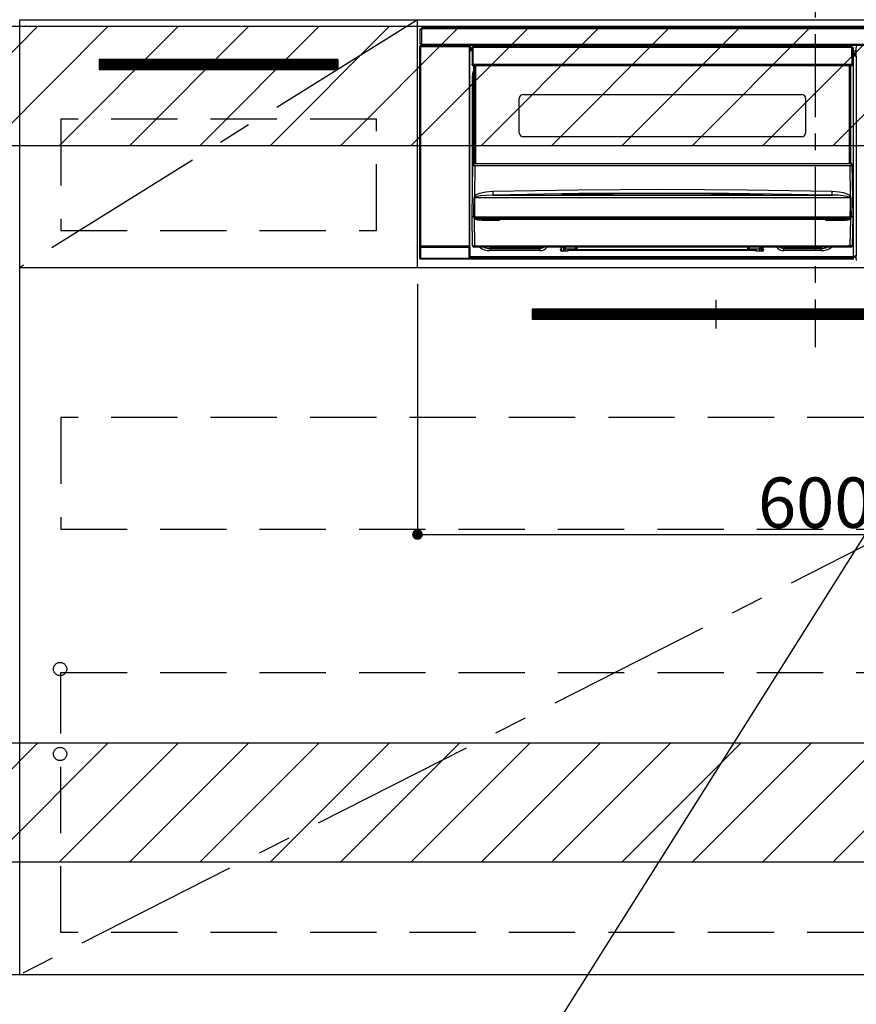
# Model space of a CAD drawing. Extents: x 0 to 26473, y -33085 to -24215.
# Drawn here: x 18451 to 19082, y -30915 to -30172 of the extents above; entities that cross this region are included whole.
import ezdxf

# ---------------------------------------------------------------- set-up
doc = ezdxf.new("R2010")
doc.units = 0
doc.header["$LTSCALE"] = 50
doc.header["$MEASUREMENT"] = 0
doc.linetypes.add('CENTER', pattern=[2, 1.25, -0.25, 0.25, -0.25])
doc.linetypes.add('HIDDEN', pattern=[0.375, 0.25, -0.125])
doc.layers.get('0').update_dxf_attribs({"linetype": 'CONTINUOUS'})
doc.layers.get('DEFPOINTS').update_dxf_attribs({"color": 146, "linetype": 'CONTINUOUS'})
for name, color, linetype in [('120-キャビネット（外）', 7, 'CONTINUOUS'), ('121-キャビネット（中）', 253, 'HIDDEN'), ('122-扉', 6, 'CONTINUOUS'), ('123-扉向き', 231, 'CENTER'), ('142-把手', 4, 'CONTINUOUS'), ('150-機器', 8, 'CONTINUOUS'), ('160-文字', 254, 'CONTINUOUS'), ('180-補助', 161, 'CONTINUOUS')]:
    doc.layers.add(name, color=color, linetype=linetype)
doc.styles.add('KH001', font='txt')
doc.dimstyles.new('KH1xx015', dxfattribs={"dimscale": 10, "dimtxt": 3.8, "dimasz": 0.8, "dimexe": 0.3, "dimexo": 1.2, "dimgap": 0.5, "dimtad": 3, "dimdec": 1, "dimdsep": 46, "dimlunit": 6, "dimtxsty": 'KH001', "dimblk": 'DOT', "dimcen": 1, "dimdle": 1, "dimclrd": 256, "dimclre": 256, "dimclrt": 256, "dimadec": 0, "dimazin": 0, "dimtfac": 1, "dimtdec": 1, "dimtix": 1, "dimtmove": 2, "dimatfit": 3, "dimldrblk": 'CLOSEDBLANK', "dimfxl": 1, "dimtolj": 1, "dimtzin": 0, "dimlwd": -1, "dimlwe": -1, "dimarcsym": 0})
doc.dimstyles.new('KH1xx030', dxfattribs={"dimscale": 30, "dimtxt": 2, "dimasz": 0.6, "dimexe": 0.3, "dimexo": 1.2, "dimgap": 0.5, "dimtad": 3, "dimdec": 1, "dimdsep": 46, "dimlunit": 6, "dimtxsty": 'KH001', "dimblk": 'DOT', "dimcen": 1, "dimdle": 1, "dimclrd": 256, "dimclre": 256, "dimclrt": 256, "dimadec": 0, "dimazin": 0, "dimtfac": 1, "dimtdec": 1, "dimtix": 1, "dimtmove": 2, "dimatfit": 3, "dimldrblk": 'CLOSEDBLANK', "dimfxl": 1, "dimtolj": 1, "dimtzin": 0, "dimlwd": -1, "dimlwe": -1, "dimarcsym": 0})

# ---------------------------------------------------------------- blocks, each defined once
blk = doc.blocks.new('_Dot')
at = {"color": 0, "linetype": 'ByBlock', "lineweight": -2}
blk.add_line((-0.5, 0), (-1, 0), dxfattribs=at)
at = {"color": 0, "linetype": 'ByBlock', "const_width": 0.5}
blk.add_lwpolyline([(-0.25, 0, 1), (0.25, 0, 1)], format="xyb", close=True, dxfattribs=at)
blk = doc.blocks.new('*D292')
at = {"layer": 'DEFPOINTS', "transparency": 16777216}
for p, q in [((18751.45, -30371.42), (18751.45, -30563.5)), ((19351.45, -30371.42), (19351.45, -30563.5)), ((18759.45, -30560.5), (19343.45, -30560.5))]:
    blk.add_line(p, q, dxfattribs=at)
at = {"layer": 'DEFPOINTS', "color": 0, "transparency": 16777216}
for p in [(18751.45, -30359.42), (19351.45, -30359.42), (19351.45, -30560.5)]:
    blk.add_point(p, dxfattribs=at)
at = {"layer": 'DEFPOINTS', "transparency": 16777216, "xscale": 8, "yscale": 8, "zscale": 8, "rotation": 180}
blk.add_blockref('_Dot', (18751.45, -30560.5), dxfattribs=at)
at = {"layer": 'DEFPOINTS', "transparency": 16777216, "xscale": 8, "yscale": 8, "zscale": 8}
blk.add_blockref('_Dot', (19351.45, -30560.5), dxfattribs=at)
at = {"layer": 'DEFPOINTS', "transparency": 16777216, "insert": (19051.45, -30536.5), "char_height": 38, "attachment_point": 5, "style": 'KH001'}
blk.add_mtext('\\A1;600', dxfattribs=at)
blk = doc.blocks.new('_ClosedBlank')
at = {"color": 0, "linetype": 'ByBlock', "lineweight": -2}
for p, q in [((-1, 0.167), (0, 0)), ((-1, 0.167), (-1, -0.167)), ((0, 0), (-1, -0.167))]:
    blk.add_line(p, q, dxfattribs=at)
blk = doc.blocks.new('HT-F6S_S')
at = {"layer": '150-機器', "color": 161, "linetype": 'CENTER'}
blk.add_line((0, 49.1), (0, -286.92), dxfattribs=at)
at = {"layer": '150-機器', "color": 13, "linetype": 'Continuous'}
for p, q in [((-298, -58.28), (-298, -46.98)), ((-298, -46.98), (-296.9, -46.98)), ((-296.9, -46.98), (-296.9, -58.28)), ((-296.9, -46.98), (-296.8, -46.98)), ((-296.8, -45.78), (296.8, -45.78)), ((-296.8, -46.88), (-296.8, -45.78)), ((296.8, -46.88), (-296.8, -46.88)), ((-296.8, -46.98), (-296.8, -46.88)), ((-296.9, -58.28), (-298, -58.28)), ((-297.37, -58.28), (-297.37, -59.48)), ((-297.31, -59.54), (-297.31, -58.28)), ((-297.14, -58.28), (-297.14, -59.56)), ((-296.8, -58.28), (-296.9, -58.28)), ((-296.8, -58.38), (-296.8, -58.28)), ((-296.8, -59.48), (-296.8, -58.38)), ((-296.8, -58.38), (296.8, -58.38)), ((-298.17, -59.98), (-298, -60.14)), ((-298.17, -219.91), (-298.17, -59.98)), ((-297.5, -60.14), (-298, -60.14)), ((-298, -60.14), (-298, -210.75)), ((-297.5, -59.64), (-297.67, -59.48)), ((-297.67, -59.48), (-297.37, -59.48)), ((-297.5, -60.14), (-297.5, -59.64)), ((-261, -59.64), (-297.5, -59.64)), ((-297.5, -60.14), (-261, -60.14)), ((-297.5, -210.75), (-297.5, -60.14)), ((-297.31, -59.54), (-297.37, -59.48)), ((296.8, -59.48), (-296.8, -59.48)), ((-296.15, -59.57), (-296.15, -59.48)), ((-295.45, -59.57), (-296.15, -59.57)), ((-295.45, -59.57), (-295.45, -59.48)), ((-295.37, -59.48), (-295.45, -59.57)), ((-292.34, -59.6), (-292.57, -59.49)), ((-291.31, -59.61), (-291.34, -59.61)), ((-290.2, -59.55), (-290.31, -59.6)), ((-290.2, -59.48), (-290.2, -59.55)), ((-286.2, -59.55), (-286.2, -59.48)), ((-286.09, -59.6), (-286.2, -59.55)), ((-285.06, -59.61), (-285.09, -59.61)), ((-283.83, -59.49), (-284.06, -59.6)), ((-275.35, -59.48), (-275.25, -59.53)), ((-275.25, -59.53), (-272.75, -59.53)), ((-272.75, -59.48), (-272.75, -59.53)), ((-265.75, -59.53), (-265.75, -59.48)), ((-265.75, -59.53), (-263.25, -59.53)), ((-263.25, -59.53), (-263.15, -59.48)), ((-262.42, -59.48), (-262.42, -59.56)), ((-262.41, -59.48), (-262.42, -59.56)), ((-261.92, -59.48), (-261.92, -59.57)), ((-261.92, -59.57), (-261.42, -59.57)), ((-261.42, -59.48), (-261.42, -59.57)), ((-260.92, -59.56), (-261, -59.64)), ((-261, -59.64), (-261, -60.14)), ((-260.5, -60.14), (-261, -60.14)), ((-261, -60.14), (-261, -210.75)), ((-260.83, -59.48), (-260.92, -59.56)), ((-260.92, -59.48), (-260.92, -59.56)), ((-260.5, -60.14), (-260.33, -59.98)), ((-260.5, -210.75), (-260.5, -60.14)), ((-260.1, -63.4), (-260.34, -63.4)), ((-260.33, -59.98), (-260.33, -63.4)), ((-258.6, -61.3), (-260.1, -61.3)), ((-260.1, -61.3), (-260.1, -61.9)), ((-260.1, -61.9), (-260.1, -62.3)), ((-258.61, -61.9), (-260.1, -61.9)), ((-260.1, -62.3), (-260.1, -62.9)), ((-258.62, -62.3), (-260.1, -62.3)), ((-258.63, -62.9), (-260.1, -62.9)), ((-260.1, -63.4), (-260.1, -62.9)), ((-258.63, -63.4), (-260.1, -63.4)), ((-258.6, -60.99), (-258.77, -73.6)), ((-258.45, -60.64), (-258.43, -60.66)), ((-258.44, -60.85), (-258.45, -60.99)), ((-258.39, -60.71), (-258.44, -60.85)), ((-258.43, -60.66), (-258.39, -60.71)), ((-258.27, -60.66), (-258.39, -60.71)), ((-258.1, -60.64), (-258.27, -60.66)), ((-258.1, -60.99), (-258.27, -73.6)), ((-258.1, -60.5), (-258.1, -60.64)), ((27.7, -60.5), (-258.1, -60.5)), ((-258.1, -60.64), (-258.1, -60.99)), ((27.7, -60.99), (-258.1, -60.99)), ((-52.5, -60.5), (-52.5, -59.48)), ((-51.3, -59.48), (-51.3, -60.5)), ((-35.5, -60.43), (-33.75, -60.43)), ((-35.5, -60.5), (-35.5, -60.43)), ((-33.75, -59.48), (-33.75, -60.5)), ((-32.55, -60.5), (-32.55, -59.48)), ((-27.45, -60.06), (-32.55, -60.06)), ((-27.45, -59.48), (-27.45, -60.5)), ((-26.25, -60.5), (-26.25, -59.48)), ((-26.25, -60.43), (-24.5, -60.43)), ((-24.5, -60.43), (-24.5, -60.5)), ((-8.7, -60.5), (-8.7, -59.48)), ((-7.5, -59.48), (-7.5, -60.5)), ((27.7, -60.99), (27.7, -60.5)), ((27.87, -73.6), (27.7, -60.99)), ((28.37, -73.6), (28.2, -60.99)), ((28.9, -61.3), (28.2, -61.3)), ((28.9, -61.9), (28.21, -61.9)), ((28.9, -62.3), (28.22, -62.3)), ((28.9, -62.9), (28.23, -62.9)), ((28.9, -63.4), (28.23, -63.4)), ((28.9, -61.9), (28.9, -61.3)), ((28.9, -62.3), (28.9, -61.9)), ((28.9, -62.9), (28.9, -62.3)), ((28.9, -63.4), (28.9, -62.9)), ((28.9, -218.4), (28.9, -63.4)), ((30.93, -63.7), (28.9, -63.7)), ((28.9, -65.1), (30.93, -65.1)), ((30.93, -66.3), (28.9, -66.3)), ((30.84, -66.58), (30.93, -66.48)), ((30.84, -67.01), (30.84, -66.58)), ((30.86, -62.01), (30.86, -60.96)), ((31.09, -61.19), (30.86, -60.96)), ((30.93, -62.08), (30.86, -62.01)), ((30.93, -66.48), (30.93, -62.08)), ((-258.77, -73.6), (-258.27, -73.6)), ((-258.63, -74.11), (-258.63, -73.6)), ((-258.27, -73.6), (-258.13, -73.6)), ((-258.13, -73.6), (27.73, -73.6)), ((-258.13, -73.6), (-258.13, -74.11)), ((-258.13, -74.11), (-258.13, -74.6)), ((-258.13, -74.11), (27.73, -74.11)), ((27.73, -73.6), (27.87, -73.6)), ((27.73, -74.11), (27.73, -73.6)), ((27.73, -74.6), (27.73, -74.11)), ((27.87, -73.6), (28.37, -73.6)), ((28.23, -74.11), (28.23, -73.6)), ((28.9, -66.8), (30.84, -66.8)), ((30.84, -67.01), (28.9, -67.01)), ((28.9, -67.1), (30.93, -67.1)), ((30.94, -67.6), (28.9, -67.6)), ((30.93, -67.1), (30.84, -67.01)), ((30.94, -67.6), (30.94, -217.9)), ((-258.35, -83), (-258.1, -80.44)), ((-258.13, -74.6), (27.73, -74.6)), ((-258.1, -80.44), (-257.4, -78.13)), ((-257.4, -147.36), (-257.4, -74.6)), ((-256.9, -74.6), (-256.9, -147.36)), ((-256.65, -148.5), (-256.65, -74.6)), ((-256.15, -74.6), (-256.15, -148.5)), ((25.75, -148.5), (25.75, -74.6)), ((26.25, -148.5), (26.25, -74.6)), ((26.5, -147.36), (26.5, -74.6)), ((27, -147.36), (27, -74.6)), ((-258.35, -163.62), (-258.35, -83)), ((-258.35, -83), (-257.4, -83)), ((-220.2, -96.35), (-10.2, -96.35)), ((-223.2, -125.25), (-223.2, -99.35)), ((-7.2, -99.35), (-7.2, -125.25)), ((-10.2, -128.25), (-220.2, -128.25)), ((-257.4, -147.36), (-256.9, -147.36)), ((-257.4, -147.81), (-257.4, -147.36)), ((-256.9, -147.81), (-257.4, -147.81)), ((-257.4, -148.5), (-257.4, -147.81)), ((-256.9, -147.36), (-256.9, -147.81)), ((-256.9, -147.81), (-256.9, -148.5)), ((26.5, -147.36), (27, -147.36)), ((26.5, -147.81), (26.5, -147.36)), ((27, -147.81), (26.5, -147.81)), ((26.5, -148.5), (26.5, -147.81)), ((27, -147.36), (27, -147.81)), ((27, -148.5), (27, -147.81)), ((-258.7, -188.5), (-258.15, -148.78)), ((-258.15, -148.78), (-258.14, -148.7)), ((-257.94, -148.5), (-257.95, -148.65)), ((-257.94, -148.5), (27.54, -148.5)), ((-257.94, -148.5), (-257.94, -148.5)), ((-256.66, -150.1), (-256.98, -172.82)), ((-256.66, -150.1), (-256.66, -149.96)), ((-256.66, -149.96), (26.26, -149.96)), ((26.26, -150.1), (-256.66, -150.1)), ((26.26, -150.1), (26.26, -149.96)), ((26.58, -172.82), (26.26, -150.1)), ((27.55, -148.65), (27.54, -148.5)), ((27.54, -148.5), (27.54, -148.5)), ((27.74, -148.7), (27.75, -148.78)), ((27.75, -148.78), (28.3, -188.5)), ((-253.19, -170.8), (-248.3, -169.77)), ((-248.3, -169.77), (-243.22, -169.38)), ((-243.22, -169.38), (-179.23, -168.17)), ((-179.23, -168.17), (-115.24, -167.76)), ((-113.25, -170.71), (-178.2, -171.11)), ((-115.24, -167.76), (-51.21, -168.17)), ((-65.25, -170.96), (-113.25, -170.71)), ((-51.21, -168.17), (12.82, -169.38)), ((12.78, -170.95), (12.79, -170.46)), ((12.79, -170.46), (12.8, -169.93)), ((12.8, -169.93), (12.82, -169.38)), ((12.82, -169.38), (18, -169.78)), ((18, -169.78), (21.24, -170.37)), ((21.24, -170.37), (24.43, -171.42)), ((-257.38, -183.3), (-257.33, -174.3)), ((-256.96, -174.2), (-257, -174.25)), ((-257, -174.25), (-257, -174.29)), ((-257, -174.29), (-257, -174.3)), ((26.6, -174.3), (-257, -174.3)), ((-257, -174.3), (-256.89, -183.29)), ((-256.98, -172.82), (-255.88, -171.96)), ((-256.92, -174.16), (-256.96, -174.2)), ((-256.56, -173.95), (-256.92, -174.16)), ((-256.05, -173.7), (-256.56, -173.95)), ((-255.03, -173.36), (-256.05, -173.7)), ((-255.88, -171.96), (-253.19, -170.8)), ((-252.52, -172.9), (-255.03, -173.36)), ((-247.83, -172.48), (-252.52, -172.9)), ((-243.14, -172.33), (-247.83, -172.48)), ((-178.2, -171.11), (-243.14, -172.33)), ((-243.14, -172.33), (12.74, -172.33)), ((-191.21, -171.75), (-191.21, -171.67)), ((-190.78, -171.83), (-190.87, -171.82)), ((-190.87, -171.82), (-190.87, -171.82)), ((-190.87, -171.82), (-190.82, -171.84)), ((-190.82, -171.84), (-190.78, -171.85)), ((-190.5, -171.86), (-190.78, -171.83)), ((-189.94, -171.88), (-190.5, -171.86)), ((-189.28, -171.88), (-189.94, -171.88)), ((-189.21, -171.88), (-189.28, -171.88)), ((-189.21, -171.47), (-115.19, -170.92)), ((-189.21, -171.5), (-189.21, -171.47)), ((-189.21, -171.57), (-189.21, -171.5)), ((-160.79, -171.55), (-189.21, -171.88)), ((-189.21, -171.67), (-189.21, -171.57)), ((-189.21, -171.79), (-189.21, -171.67)), ((-189.21, -171.87), (-189.21, -171.79)), ((-115.19, -171.34), (-160.79, -171.55)), ((-115.19, -170.92), (-70.13, -171.13)), ((-41.19, -171.88), (-115.19, -171.34)), ((-70.13, -171.13), (-41.19, -171.47)), ((-17.25, -171.67), (-65.25, -170.96)), ((-41.19, -171.47), (-41.19, -171.5)), ((-41.19, -171.5), (-41.19, -171.57)), ((-41.19, -171.57), (-41.19, -171.67)), ((-41.19, -171.67), (-41.19, -171.79)), ((-41.19, -171.79), (-41.19, -171.88)), ((-40.65, -171.88), (-41.19, -171.88)), ((-40.1, -171.87), (-40.65, -171.88)), ((-39.75, -171.85), (-40.1, -171.87)), ((-39.58, -171.83), (-39.75, -171.85)), ((-39.63, -171.86), (-39.57, -171.83)), ((-39.53, -171.82), (-39.58, -171.83)), ((-39.57, -171.83), (-39.53, -171.82)), ((-39.53, -171.82), (-39.53, -171.82)), ((-39.19, -171.67), (-39.19, -171.75)), ((6.75, -172.18), (-17.25, -171.67)), ((12.74, -172.33), (6.75, -172.18)), ((12.74, -172.33), (12.75, -172.24)), ((12.75, -172.04), (12.76, -171.76)), ((12.75, -172.24), (12.75, -172.04)), ((12.76, -171.76), (12.77, -171.39)), ((12.77, -171.39), (12.78, -170.95)), ((24.43, -171.42), (25.55, -172.01)), ((25.55, -172.01), (26.58, -172.82)), ((26.1, -173.91), (25.65, -173.7)), ((26.5, -174.15), (26.1, -173.91)), ((26.58, -174.22), (26.5, -174.15)), ((26.53, -179.49), (26.6, -174.3)), ((26.6, -174.26), (26.58, -174.22)), ((26.6, -174.3), (26.6, -174.26)), ((26.93, -174.3), (26.95, -179.5)), ((-257.41, -188.49), (-257.38, -183.3)), ((-256.89, -183.29), (-256.85, -188.49)), ((26.45, -188.49), (26.53, -179.49)), ((26.95, -179.5), (27.01, -188.49)), ((-258.39, -210.51), (-258.7, -188.5)), ((-257.41, -188.5), (-258.7, -188.5)), ((-257.4, -188.49), (-257.41, -188.49)), ((-257.41, -188.49), (-257.41, -188.49)), ((-257.41, -188.49), (-257.41, -188.49)), ((-257.41, -188.5), (-257.41, -188.49)), ((-257.4, -188.5), (-257.41, -188.5)), ((-257.41, -188.5), (-257.41, -188.5)), ((-257.39, -188.49), (-257.4, -188.49)), ((-257.4, -188.49), (-257.4, -188.49)), ((-257.4, -188.49), (-257.4, -188.49)), ((-257.4, -188.49), (-257.4, -188.49)), ((-257.4, -188.49), (-257.4, -188.49)), ((-257.39, -188.49), (-257.4, -188.5)), ((-257.31, -188.34), (-257.28, -188.25)), ((-257.31, -188.5), (-257.31, -188.34)), ((-257.31, -188.51), (-257.31, -188.5)), ((-257.31, -189.51), (-257.31, -188.51)), ((-257.28, -189.71), (-257.31, -189.51)), ((-257.28, -188.25), (-257.26, -188.18)), ((-257.18, -190), (-257.28, -189.71)), ((-257.26, -188.18), (-257.22, -188.13)), ((-257.22, -188.13), (-257.2, -188.1)), ((-257.2, -188.1), (-257.18, -188.09)), ((-257.18, -188.09), (-257.17, -188.09)), ((-257.18, -190), (-256.89, -210.51)), ((-256.58, -190.49), (-257.18, -190)), ((-257.17, -188.09), (-257.15, -188.09)), ((-257.15, -188.09), (-257.14, -188.1)), ((-257.14, -188.1), (-257.11, -188.12)), ((-257.11, -188.12), (-257.07, -188.2)), ((-257.07, -188.2), (-257.06, -188.22)), ((-257.06, -188.22), (-257.06, -188.51)), ((-257.06, -188.51), (-257.06, -189.51)), ((-257.06, -189.51), (26.66, -189.51)), ((-256.88, -188.49), (-256.89, -188.49)), ((-256.85, -188.5), (-256.88, -188.49)), ((-256.85, -188.49), (-256.85, -188.49)), ((-256.85, -188.49), (-256.85, -188.5)), ((-256.85, -188.5), (26.45, -188.5)), ((-254.76, -191.14), (-256.58, -190.49)), ((-251.24, -191.49), (-254.76, -191.14)), ((20.84, -190.5), (-251.24, -190.5)), ((-251.24, -190.5), (-251.24, -191.49)), ((-239.7, -191.49), (-251.24, -191.49)), ((-239.7, -190.5), (-239.7, -191.49)), ((9.3, -191.49), (9.3, -190.5)), ((20.84, -191.49), (9.3, -191.49)), ((20.84, -191.49), (20.84, -190.5)), ((22.85, -191.39), (20.84, -191.49)), ((24.84, -191.02), (22.85, -191.39)), ((25.95, -190.61), (24.84, -191.02)), ((26.6, -190.2), (25.95, -190.61)), ((26.45, -188.5), (26.45, -188.49)), ((26.45, -188.49), (26.45, -188.49)), ((26.45, -188.49), (26.46, -188.49)), ((26.46, -188.49), (26.46, -188.49)), ((26.46, -188.49), (26.47, -188.49)), ((26.47, -188.49), (26.48, -188.49)), ((26.48, -188.49), (26.48, -188.49)), ((26.48, -188.49), (26.49, -188.49)), ((26.49, -188.49), (26.49, -188.49)), ((26.49, -188.49), (26.5, -188.49)), ((26.49, -210.51), (26.78, -190)), ((26.78, -190), (26.6, -190.2)), ((26.66, -188.22), (26.71, -188.13)), ((26.66, -188.5), (26.66, -188.22)), ((26.66, -188.51), (26.66, -188.5)), ((26.66, -188.53), (26.66, -188.51)), ((26.66, -189.51), (26.66, -188.53)), ((26.71, -188.13), (26.73, -188.1)), ((26.73, -188.1), (26.75, -188.09)), ((26.75, -188.09), (26.76, -188.09)), ((26.76, -188.09), (26.78, -188.09)), ((26.78, -188.09), (26.79, -188.1)), ((26.79, -188.1), (26.82, -188.12)), ((26.82, -188.12), (26.87, -188.22)), ((26.87, -188.22), (26.91, -188.34)), ((26.91, -188.34), (26.91, -188.5)), ((26.91, -188.5), (26.91, -189.51)), ((26.99, -188.49), (26.99, -188.49)), ((26.99, -188.49), (27, -188.49)), ((27, -188.5), (26.99, -188.49)), ((27, -188.49), (27, -188.49)), ((27, -188.49), (27, -188.49)), ((27, -188.49), (27, -188.49)), ((27, -188.49), (27.01, -188.49)), ((27.01, -188.5), (27, -188.5)), ((27.01, -188.49), (27.01, -188.49)), ((27.01, -188.49), (27.01, -188.49)), ((27.01, -188.49), (27.01, -188.5)), ((28.3, -188.5), (27.01, -188.5)), ((27.01, -188.5), (27.01, -188.5)), ((28.3, -188.5), (27.99, -210.51)), ((-298.07, -219.82), (-298.07, -211.81)), ((-298.07, -211.81), (-297.57, -211.81)), ((-298, -210.75), (-298.06, -210.81)), ((-297.5, -210.75), (-298, -210.75)), ((-260.93, -211.81), (-297.57, -211.81)), ((-297.57, -211.81), (-297.57, -219.82)), ((-297.56, -211.31), (-297.5, -211.25)), ((-297.56, -211.31), (-260.94, -211.31)), ((-297.5, -210.75), (-297.5, -211.25)), ((-261, -210.75), (-297.5, -210.75)), ((-297.5, -211.25), (-261, -211.25)), ((-261, -211.25), (-261, -210.75)), ((-260.5, -210.75), (-261, -210.75)), ((-261, -211.25), (-260.94, -211.31)), ((-260.93, -211.81), (-260.43, -211.81)), ((-260.93, -219.82), (-260.93, -211.81)), ((-260.44, -210.81), (-260.5, -210.75)), ((-260.43, -211.81), (-260.43, -219.82)), ((-256.89, -211.5), (-257.39, -211.5)), ((-256.89, -210.51), (26.49, -210.51)), ((-256.89, -211.5), (-256.89, -210.51)), ((26.49, -211.5), (-256.89, -211.5)), ((-247.34, -211.51), (-247.39, -211.5)), ((-245.25, -211.72), (-247.34, -211.51)), ((-245.25, -211.5), (-245.25, -211.72)), ((-207.65, -211.72), (-245.25, -211.72)), ((-245.25, -211.72), (-245.25, -212.45)), ((-245.25, -212.45), (-207.65, -212.45)), ((-245.25, -214.1), (-245.25, -212.45)), ((-207.65, -214.1), (-245.25, -214.1)), ((-206.54, -211.5), (-207.65, -211.72)), ((-207.65, -211.5), (-207.65, -211.72)), ((-207.65, -211.72), (-207.65, -212.45)), ((-207.65, -212.45), (-205.56, -212.04)), ((-207.65, -214.1), (-207.65, -212.45)), ((-205.56, -212.04), (-204.76, -211.5)), ((-192.15, -213), (-191.65, -213)), ((-192.15, -213.6), (-192.15, -213)), ((-192.12, -213.13), (-191.79, -213.04)), ((-191.79, -213.04), (-191.4, -213)), ((-191.65, -213), (-191.65, -211.5)), ((-191.05, -213), (-191.65, -213)), ((-191.4, -214.1), (-191.4, -213)), ((-191.4, -214.1), (-189.64, -214.1)), ((-186.55, -214.6), (-191.15, -214.6)), ((-191.05, -213), (-191.05, -211.5)), ((-189.67, -211.71), (-189.67, -211.5)), ((-189.64, -214.12), (-189.67, -211.71)), ((-188.69, -211.5), (-188.67, -212.7)), ((-188.67, -212.7), (-180.7, -212.7)), ((-188.67, -212.7), (-188.67, -212.7)), ((-188.67, -212.7), (-188.64, -214.6)), ((-186.55, -213.5), (-186.55, -214.1)), ((-44.65, -213.5), (-186.55, -213.5)), ((-186.55, -214.1), (-186.55, -214.6)), ((-44.65, -214.1), (-186.55, -214.1)), ((-180.7, -212.7), (-180.7, -211.5)), ((-180.7, -213.5), (-180.7, -212.7)), ((-179.7, -211.5), (-179.7, -211.7)), ((-179.7, -211.7), (-179.7, -213.5)), ((-50.7, -211.7), (-50.7, -211.5)), ((-50.7, -213.5), (-50.7, -211.7)), ((-49.7, -211.5), (-49.7, -212.7)), ((-49.7, -212.7), (-41.73, -212.7)), ((-49.7, -212.7), (-49.7, -213.5)), ((-44.65, -213.5), (-44.65, -214.1)), ((-44.65, -214.6), (-44.65, -214.1)), ((-40.05, -214.6), (-44.65, -214.6)), ((-41.76, -214.6), (-41.73, -212.7)), ((-41.73, -212.7), (-41.71, -211.5)), ((-41.73, -212.7), (-41.73, -212.7)), ((-40.73, -211.71), (-40.76, -214.12)), ((-40.76, -214.1), (-39.18, -214.1)), ((-40.73, -211.5), (-40.73, -211.71)), ((-40.15, -211.5), (-40.15, -213)), ((-40.15, -213), (-39.55, -213)), ((-39.55, -211.5), (-39.55, -213)), ((-39.55, -213), (-39.05, -213)), ((-39.05, -213), (-39.05, -213.6)), ((-26.44, -211.5), (-25.64, -212.04)), ((-25.64, -212.04), (-23.55, -212.45)), ((-23.55, -211.72), (-24.66, -211.5)), ((-23.55, -211.5), (-23.55, -211.72)), ((4.55, -211.72), (-23.55, -211.72)), ((-23.55, -211.72), (-23.55, -212.45)), ((-23.55, -212.45), (4.55, -212.45)), ((-23.55, -214.1), (-23.55, -212.45)), ((4.55, -214.1), (-23.55, -214.1)), ((4.55, -211.5), (4.55, -211.72)), ((6.64, -211.51), (4.55, -211.72)), ((4.55, -211.72), (4.55, -212.45)), ((4.55, -214.1), (4.55, -212.45)), ((6.69, -211.5), (6.64, -211.51)), ((26.49, -211.5), (26.49, -210.51)), ((26.99, -211.5), (26.49, -211.5)), ((-298.17, -219.91), (-298.07, -219.82)), ((-298.07, -219.82), (-297.57, -219.82)), ((-297.57, -220.32), (-297.67, -220.41)), ((-271.4, -220.41), (-297.67, -220.41)), ((-297.57, -219.82), (-297.57, -220.32)), ((-297.57, -219.82), (-260.93, -219.82)), ((-260.93, -220.32), (-297.57, -220.32)), ((-271.4, -220.5), (-271.4, -220.41)), ((-261.4, -220.5), (-271.4, -220.5)), ((-260.83, -220.41), (-261.4, -220.41)), ((-261.4, -220.41), (-261.4, -220.5)), ((-260.93, -219.82), (-260.43, -219.82)), ((-260.93, -219.82), (-260.93, -220.32)), ((-260.83, -220.41), (-260.93, -220.32)), ((-260.43, -219.82), (-260.33, -219.91)), ((-260.34, -218.4), (-260.1, -218.4)), ((-260.33, -218.4), (-260.33, -219.91)), ((-260.1, -218.4), (28.9, -218.4)), ((-260.1, -218.9), (-260.1, -218.4)), ((-260.1, -218.9), (-260.1, -219.5)), ((28.9, -218.9), (-260.1, -218.9)), ((28.9, -219.5), (-260.1, -219.5)), ((-260.1, -219.5), (-260.1, -219.9)), ((28.9, -219.9), (-260.1, -219.9)), ((-260.1, -219.9), (-260.1, -220.5)), ((28.9, -220.5), (-260.1, -220.5)), ((28.9, -217.9), (30.94, -217.9)), ((28.9, -218.9), (28.9, -218.4)), ((30.93, -218.4), (28.9, -218.4)), ((28.9, -218.49), (30.84, -218.49)), ((28.9, -219.5), (28.9, -218.9)), ((28.9, -219.1), (30.84, -219.1)), ((28.9, -219.9), (28.9, -219.5)), ((28.9, -220.5), (28.9, -219.9)), ((30.93, -218.4), (30.84, -218.49)), ((30.84, -220.49), (30.84, -218.49)), ((30.84, -220.49), (31.2, -220.13))]:
    blk.add_line(p, q, dxfattribs=at)
for points in [[(-297.67, -59.48), (-297.73, -59.49), (-297.79, -59.5), (-297.85, -59.52), (-297.91, -59.54), (-297.96, -59.58), (-298.01, -59.62), (-298.05, -59.66), (-298.09, -59.71), (-298.12, -59.77), (-298.14, -59.82), (-298.16, -59.88), (-298.16, -59.95), (-298.17, -59.98)], [(-297.31, -59.54), (-297.14, -59.56)], [(-297.14, -59.56), (-297.12, -59.56), (-297.08, -59.56), (-297.03, -59.56), (-296.96, -59.56), (-296.89, -59.57), (-296.8, -59.57), (-296.7, -59.57), (-296.59, -59.57), (-296.47, -59.57), (-296.35, -59.57), (-296.23, -59.57), (-296.15, -59.57)], [(-292.57, -59.49), (-292.58, -59.49), (-292.6, -59.49), (-292.64, -59.49), (-292.7, -59.49), (-292.77, -59.48), (-292.85, -59.48), (-292.94, -59.48), (-293.04, -59.48), (-293.15, -59.48), (-293.27, -59.48), (-293.39, -59.48), (-293.51, -59.48), (-293.57, -59.48)], [(-292.34, -59.6), (-292.33, -59.6), (-292.3, -59.61), (-292.26, -59.61), (-292.21, -59.61), (-292.14, -59.61), (-292.06, -59.61), (-291.97, -59.61), (-291.87, -59.61), (-291.76, -59.61), (-291.64, -59.61), (-291.52, -59.61), (-291.39, -59.61), (-291.34, -59.61)], [(-291.31, -59.61), (-291.18, -59.61), (-291.06, -59.61), (-290.94, -59.61), (-290.83, -59.61), (-290.72, -59.61), (-290.62, -59.61), (-290.54, -59.61), (-290.46, -59.61), (-290.4, -59.61), (-290.36, -59.61), (-290.32, -59.61), (-290.31, -59.6), (-290.31, -59.6)], [(-290.2, -59.55), (-290.19, -59.55), (-290.15, -59.56), (-290.07, -59.56), (-289.97, -59.56), (-289.84, -59.56), (-289.69, -59.56), (-289.51, -59.56), (-289.31, -59.57), (-289.09, -59.57), (-288.86, -59.57), (-288.62, -59.57), (-288.38, -59.57), (-288.13, -59.57), (-287.88, -59.57), (-287.63, -59.57), (-287.4, -59.57), (-287.18, -59.57), (-286.97, -59.56), (-286.78, -59.56), (-286.62, -59.56), (-286.48, -59.56), (-286.36, -59.56), (-286.28, -59.56), (-286.23, -59.55), (-286.2, -59.55), (-286.2, -59.55)], [(-286.09, -59.6), (-286.08, -59.6), (-286.06, -59.61), (-286.02, -59.61), (-285.96, -59.61), (-285.9, -59.61), (-285.81, -59.61), (-285.72, -59.61), (-285.62, -59.61), (-285.51, -59.61), (-285.39, -59.61), (-285.27, -59.61), (-285.15, -59.61), (-285.09, -59.61)], [(-285.06, -59.61), (-284.94, -59.61), (-284.81, -59.61), (-284.69, -59.61), (-284.58, -59.61), (-284.48, -59.61), (-284.38, -59.61), (-284.29, -59.61), (-284.22, -59.61), (-284.16, -59.61), (-284.11, -59.61), (-284.08, -59.61), (-284.06, -59.6), (-284.06, -59.6)], [(-282.83, -59.48), (-282.96, -59.48), (-283.08, -59.48), (-283.2, -59.48), (-283.31, -59.48), (-283.42, -59.48), (-283.51, -59.48), (-283.6, -59.48), (-283.67, -59.49), (-283.74, -59.49), (-283.78, -59.49), (-283.81, -59.49), (-283.83, -59.49), (-283.83, -59.49)], [(-272.75, -59.53), (-272.72, -59.54), (-272.64, -59.54), (-272.51, -59.54), (-272.32, -59.55), (-272.09, -59.55), (-271.81, -59.55), (-271.49, -59.56), (-271.14, -59.56), (-270.76, -59.56), (-270.35, -59.56), (-269.93, -59.56), (-269.5, -59.56), (-269.06, -59.56), (-268.63, -59.56), (-268.2, -59.56), (-267.79, -59.56), (-267.41, -59.56), (-267.05, -59.56), (-266.73, -59.55), (-266.45, -59.55), (-266.21, -59.55), (-266.01, -59.55), (-265.87, -59.54), (-265.79, -59.54), (-265.75, -59.53), (-265.75, -59.53)], [(-260.33, -59.98), (-260.34, -59.92), (-260.35, -59.86), (-260.37, -59.8), (-260.4, -59.74), (-260.43, -59.69), (-260.47, -59.64), (-260.51, -59.6), (-260.56, -59.56), (-260.62, -59.53), (-260.68, -59.51), (-260.74, -59.49), (-260.8, -59.48), (-260.83, -59.48)], [(31.36, -60.46), (31.3, -60.47), (31.24, -60.48), (31.18, -60.5), (31.12, -60.52), (31.07, -60.56), (31.02, -60.6), (30.98, -60.64), (30.94, -60.69), (30.91, -60.75), (30.89, -60.81), (30.87, -60.87), (30.86, -60.93), (30.86, -60.96)], [(30.94, -67.6), (30.94, -67.54), (30.94, -67.48), (30.94, -67.42), (30.94, -67.36), (30.94, -67.31), (30.94, -67.26), (30.94, -67.22), (30.94, -67.18), (30.94, -67.15), (30.93, -67.13), (30.93, -67.11), (30.93, -67.1), (30.93, -67.1)], [(-258.15, -148.78), (-258.14, -148.95), (-258.1, -149.11), (-258.05, -149.27), (-257.97, -149.42), (-257.87, -149.55), (-257.76, -149.68), (-257.62, -149.79), (-257.47, -149.89), (-257.31, -149.97), (-257.14, -150.03), (-256.96, -150.08), (-256.77, -150.1), (-256.66, -150.1)], [(-257.95, -148.65), (-257.94, -148.81), (-257.91, -148.97), (-257.86, -149.13), (-257.8, -149.28), (-257.71, -149.42), (-257.61, -149.54), (-257.49, -149.66), (-257.36, -149.75), (-257.22, -149.84), (-257.07, -149.9), (-256.92, -149.94), (-256.76, -149.96), (-256.66, -149.96)], [(26.26, -149.96), (26.43, -149.95), (26.59, -149.92), (26.74, -149.87), (26.89, -149.8), (27.02, -149.71), (27.15, -149.61), (27.26, -149.49), (27.35, -149.36), (27.43, -149.21), (27.49, -149.06), (27.52, -148.9), (27.54, -148.74), (27.55, -148.65)], [(26.26, -150.1), (26.45, -150.09), (26.63, -150.06), (26.81, -150.01), (26.98, -149.94), (27.14, -149.85), (27.28, -149.75), (27.41, -149.63), (27.52, -149.5), (27.61, -149.35), (27.67, -149.2), (27.72, -149.04), (27.74, -148.88), (27.75, -148.78)], [(-298.06, -210.81), (-298.06, -210.82), (-298.06, -210.84), (-298.06, -210.88), (-298.06, -210.93), (-298.07, -211), (-298.07, -211.08), (-298.07, -211.17), (-298.07, -211.27), (-298.07, -211.38), (-298.07, -211.5), (-298.07, -211.62), (-298.07, -211.75), (-298.07, -211.81)], [(-297.56, -211.31), (-297.56, -211.31), (-297.56, -211.32), (-297.56, -211.34), (-297.56, -211.37), (-297.57, -211.4), (-297.57, -211.44), (-297.57, -211.49), (-297.57, -211.54), (-297.57, -211.6), (-297.57, -211.65), (-297.57, -211.71), (-297.57, -211.78), (-297.57, -211.81)], [(-260.93, -211.81), (-260.93, -211.74), (-260.93, -211.68), (-260.93, -211.62), (-260.93, -211.57), (-260.93, -211.51), (-260.93, -211.47), (-260.93, -211.42), (-260.94, -211.39), (-260.94, -211.36), (-260.94, -211.33), (-260.94, -211.32), (-260.94, -211.31), (-260.94, -211.31)], [(-260.43, -211.81), (-260.43, -211.68), (-260.43, -211.56), (-260.43, -211.44), (-260.43, -211.33), (-260.43, -211.22), (-260.43, -211.13), (-260.43, -211.04), (-260.44, -210.97), (-260.44, -210.91), (-260.44, -210.86), (-260.44, -210.83), (-260.44, -210.81), (-260.44, -210.81)], [(-258.39, -210.51), (-258.38, -210.52), (-258.34, -210.52), (-258.29, -210.52), (-258.21, -210.52), (-258.1, -210.52), (-257.99, -210.52), (-257.85, -210.52), (-257.7, -210.52), (-257.53, -210.52), (-257.36, -210.52), (-257.18, -210.52), (-256.99, -210.51), (-256.89, -210.51)], [(-189.64, -214.12), (-189.63, -214.26), (-189.6, -214.39), (-189.56, -214.52), (-189.53, -214.6)], [(-40.87, -214.6), (-40.82, -214.47), (-40.79, -214.34), (-40.77, -214.21), (-40.76, -214.12)], [(26.49, -210.51), (26.68, -210.52), (26.86, -210.52), (27.04, -210.52), (27.21, -210.52), (27.37, -210.52), (27.52, -210.52), (27.64, -210.52), (27.75, -210.52), (27.85, -210.52), (27.92, -210.52), (27.96, -210.52), (27.99, -210.51), (27.99, -210.51), (27.97, -210.51), (27.92, -210.51), (27.86, -210.51), (27.77, -210.5), (27.66, -210.5), (27.53, -210.5), (27.39, -210.5), (27.23, -210.49), (27.07, -210.49), (26.89, -210.49), (26.7, -210.49), (26.52, -210.49), (26.33, -210.48), (26.15, -210.48), (25.97, -210.48), (25.8, -210.48), (25.64, -210.48), (25.49, -210.48), (25.36, -210.48), (25.24, -210.48), (25.15, -210.48), (25.08, -210.48), (25.03, -210.48), (25, -210.48), (24.99, -210.49)], [(-298.17, -219.91), (-298.16, -219.98), (-298.15, -220.04), (-298.13, -220.1), (-298.1, -220.15), (-298.07, -220.21), (-298.03, -220.25), (-297.99, -220.3), (-297.94, -220.33), (-297.88, -220.36), (-297.82, -220.39), (-297.76, -220.4), (-297.7, -220.41), (-297.67, -220.41)], [(-260.83, -220.41), (-260.77, -220.41), (-260.71, -220.4), (-260.65, -220.38), (-260.59, -220.35), (-260.54, -220.32), (-260.49, -220.28), (-260.45, -220.23), (-260.41, -220.18), (-260.38, -220.13), (-260.36, -220.07), (-260.34, -220.01), (-260.34, -219.95), (-260.33, -219.91)], [(30.84, -220.49), (30.84, -220.55), (30.85, -220.62), (30.87, -220.67), (30.9, -220.73), (30.93, -220.78), (30.97, -220.83), (31.02, -220.88), (31.07, -220.91), (31.12, -220.94), (31.18, -220.97), (31.24, -220.98), (31.3, -220.99), (31.34, -220.99)], [(30.93, -218.4), (30.93, -218.39), (30.93, -218.38), (30.94, -218.36), (30.94, -218.33), (30.94, -218.3), (30.94, -218.26), (30.94, -218.21), (30.94, -218.16), (30.94, -218.1), (30.94, -218.05), (30.94, -217.99), (30.94, -217.92), (30.94, -217.9)]]:
    blk.add_lwpolyline(points, dxfattribs=at)
for centre, radius, start, end in [((-297.5, -60.14), 0.5, 90.00565, 179.99307), ((-262.05, -45.24), 14.33, 268.50041, 270.49983), ((-261.29, -44.94), 14.63, 269.51619, 271.47503), ((-261, -60.14), 0.5, 0.00887, 89.99241), ((-258.1, -61), 0.5, 134.625, 179.25), ((-258.5, -62.64), 1.65, 88.52144, 93.60038), ((-258.1, -61), 0.5, 90, 134.625), ((-258.5, -89.6), 28.61, 89.20649, 89.91436), ((27.7, -61), 0.5, 0.75, 90), ((27.95, -70.54), 9.55, 88.49929, 91.50071), ((-258.13, -74.1), 0.5, 180.75, 270), ((-258.38, -64.55), 9.56, 268.5012, 271.4988), ((27.98, -64.55), 9.56, 268.50115, 271.49885), ((27.73, -74.1), 0.5, 270, 359.25), ((-220.2, -99.35), 3, 90, 180), ((-10.2, -99.35), 3, 0, 90), ((-220.2, -125.25), 3, 180, 270), ((-10.2, -125.25), 3, 270, 0), ((-257.97, -148.82), 0.178, 81.575, 167.88587), ((-257.94, -148.7), 0.2, 90, 179.2), ((27.54, -148.7), 0.2, 0.8, 90), ((27.57, -148.82), 0.178, 12.11617, 98.42446), ((2244.1, -108.32), 2488.07, 181.40639, 181.4743), ((-252.51, -174.65), 4.83, 157.68858, 175.88464), ((-260.14, -54.81), 119.52, 271.34487, 271.50215), ((-68.8, 23.5), 271.94, 226.21155, 226.48249), ((-189.62, -177.72), 6.26, 86.29074, 104.77121), ((-191.2, -172.67), 1, 57.13881, 90.86392), ((-189.8, -165.63), 6.28, 256.96048, 275.34412), ((-191.2, -172.75), 1, 64.70775, 90.85513), ((-40.78, -177.76), 6.3, 75.29124, 93.64679), ((-40.6, -165.69), 6.22, 264.56823, 283.12718), ((-39.2, -172.67), 1, 89.13566, 123.07605), ((-39.2, -172.75), 1, 89.14385, 115.73589), ((14.59, -216.31), 44.02, 75.44837, 92.40406), ((-160.55, 22.4), 270.42, 313.51606, 313.78852), ((22, -174.68), 4.94, 4.3199, 22.10661), ((29.72, -55.3), 119.04, 268.49752, 268.65544), ((-257.63, -188.28), 0.318, 317.22422, 348.57438), ((-257.44, -250.44), 61.92, 89.64986, 89.88345), ((-257.46, -249.77), 60.26, 89.62649, 89.86083), ((-203.72, -258.83), 87.15, 127.57186, 127.83503), ((-256.64, -188.14), 0.428, 190.1652, 233.6115), ((-256.7, -189.43), 0.368, 193.82882, 244.64508), ((-257.19, -160.87), 27.62, 270.61144, 270.69547), ((-252.51, -178.45), 12.12, 248.95421, 276.03616), ((-239.7, -189.49), 2, 270, 329.53705), ((9.3, -189.49), 2, 210.46295, 270), ((22.34, -180.19), 10.42, 261.70164, 293.30802), ((26.45, -188.41), 0.0881, 271.28175, 301.5052), ((26.35, -189.47), 0.312, 290.35508, 351.16841), ((-25.48, -257.29), 85.19, 52.16341, 52.43263), ((26.05, -188.03), 0.638, 314.25531, 342.68186), ((27.04, -251.68), 63.19, 90.1154, 90.3444), ((27.06, -249.77), 60.25, 90.13918, 90.37353), ((25.8, -189.48), 1.11, 331.96409, 358.4367), ((27.19, -188.3), 0.284, 189.24744, 223.78303), ((-297.56, -210.81), 0.5, 180.00886, 269.99114), ((-297.5, -210.75), 0.5, 180.00523, 270), ((-261, -210.75), 0.5, 270.00547, 359.99283), ((-260.94, -210.81), 0.5, 270.0069, 359.99651), ((-257.39, -210.5), 1, 180.8, 270), ((-245.54, -202.11), 11.99, 231.51043, 271.4081), ((-245.62, -202.93), 9.53, 244.06687, 272.19748), ((-207.24, -208.11), 6.01, 266.06009, 325.64393), ((-191.15, -213.6), 1, 180, 270), ((-191.9, -214.1), 0.5, 307.66597, 0), ((-188.67, -211.7), 1, 180.8, 270), ((-180.7, -211.7), 1, 270, 0), ((-179.9, -213.43), 0.5, 0, 66.42182), ((-50.5, -213.43), 0.5, 113.57818, 180), ((-49.7, -211.7), 1, 180, 270), ((-41.73, -211.7), 1, 270, 359.2), ((-40.05, -213.6), 1, 270, 0), ((-23.96, -208.11), 6.01, 214.35635, 273.93959), ((4.92, -202.93), 9.53, 267.80261, 295.93301), ((4.84, -202.11), 11.99, 268.59158, 308.48991), ((26.99, -210.5), 1, 270, 359.2), ((-297.57, -219.82), 0.5, 180.00766, 269.99405), ((-260.93, -219.82), 0.5, 270.00789, 359.9904)]:
    blk.add_arc(centre, radius, start, end, dxfattribs=at)
blk = doc.blocks.new('P256_277')
at = {"layer": '122-扉'}
h = blk.add_hatch(dxfattribs=at)
h.set_pattern_fill('ANSI31', color=256, scale=5, style=0)
h.set_pattern_definition([(45, (-289683.09336, 26709.8852), (-0.4419417382, 0.4419417382), [])])
h.paths.add_polyline_path([(-138.5, 7.5), (-138.5, 0), (138.5, 0), (138.5, 7.5)])
blk.add_lwpolyline([(-138.5, 7.5), (-138.5, 0), (138.5, 0), (138.5, 7.5)], close=True, dxfattribs=at)
at = {"layer": 'DEFPOINTS', "linetype": 'CENTER'}
for p, q in [((0, 14.55), (0, -7.05)), ((9.91, 3.75), (-9.91, 3.75))]:
    blk.add_line(p, q, dxfattribs=at)

msp = doc.modelspace()

# ---------------------------------------------------------------- hatches: boundary and pattern name
at = {"layer": '122-扉'}
h = msp.add_hatch(dxfattribs=at)
h.set_pattern_fill('ANSI31', color=256, style=0)
h.set_pattern_definition([(135, (199942.03121, -35246.87777), (0.08838834765, 0.08838834765), [])])
h.paths.add_polyline_path([(18691.45, -30202.42), (18511.45, -30202.42), (18511.45, -30209.92), (18691.45, -30209.92)])
edge = h.paths.add_edge_path()
edge.add_line((18691.45, -30209.92), (18361.04, -30209.92))
at = {"layer": '180-補助'}
h = msp.add_hatch(dxfattribs=at)
h.set_pattern_fill('ANSI31', color=13, scale=300, style=0)
h.set_pattern_definition([(45, (-475709.507, -30349.663), (-26.5165043, 26.5165043), [])])
h.paths.add_polyline_path([(17682.45, -30177.42), (19517.45, -30177.42), (19517.45, -30267.42), (17682.45, -30267.42)])
h = msp.add_hatch(dxfattribs=at)
h.set_pattern_fill('ANSI31', color=13, scale=300, style=0)
h.set_pattern_definition([(45, (-475709.507, -30889.663), (-26.5165043, 26.5165043), [])])
h.paths.add_polyline_path([(17682.45, -30717.42), (19517.45, -30717.42), (19517.45, -30807.42), (17682.45, -30807.42)])

# ---------------------------------------------------------------- linework, layer by layer
at = {"layer": '120-キャビネット（外）', "color": 6}
for points in [[(18451.45, -30172.42), (19501.45, -30172.42), (19501.45, -30892.42), (18451.45, -30892.42)], [(19501.45, -30892.42), (17701.45, -30892.42), (17701.45, -30992.42), (19501.45, -30992.42)]]:
    msp.add_lwpolyline(points, close=True, dxfattribs=at)
at = {"layer": '121-キャビネット（中）', "color": 13, "ltscale": 4}
for points in [[(18720.45, -30247.42), (18482.45, -30247.42), (18482.45, -30331.42), (18720.45, -30331.42)], [(19470.45, -30472.42), (18482.45, -30472.42), (18482.45, -30556.42), (19470.45, -30556.42)], [(18482.45, -30664.52), (19470.45, -30664.52), (19470.45, -30860.52), (18482.45, -30860.52)]]:
    msp.add_lwpolyline(points, close=True, dxfattribs=at)
for centre in [(18481.95, -30661.92), (18481.95, -30725.92), (18481.95, -30725.92)]:
    msp.add_circle(centre, 5, dxfattribs=at)
at = {"layer": '122-扉'}
for p, q in [((18451.45, -30359.42), (18451.45, -30172.42)), ((18751.45, -30359.42), (18751.45, -30172.42)), ((18691.45, -30202.42), (18511.45, -30202.42)), ((18511.45, -30202.42), (18511.45, -30209.92)), ((18691.45, -30202.42), (18691.45, -30209.92)), ((18511.45, -30209.92), (18691.45, -30209.92)), ((19501.45, -30359.42), (18451.45, -30359.42))]:
    msp.add_line(p, q, dxfattribs=at)
at = {"layer": '123-扉向き', "ltscale": 2}
for p, q in [((18751.45, -30172.42), (18451.45, -30359.42)), ((19501.45, -30359.42), (18451.45, -30892.42))]:
    msp.add_line(p, q, dxfattribs=at)
at = {"layer": '180-補助', "color": 13}
for points in [[(17682.45, -30177.42), (19520.45, -30177.42), (19520.45, -30267.42), (17682.45, -30267.42)], [(17682.45, -30717.42), (19520.45, -30717.42), (19520.45, -30807.42), (17682.45, -30807.42)]]:
    msp.add_lwpolyline(points, close=True, dxfattribs=at)

# ---------------------------------------------------------------- block references
at = {"layer": '142-把手'}
msp.add_blockref('P256_277', (18976.45, -30398.17), dxfattribs=at)
at = {"layer": '150-機器'}
msp.add_blockref('HT-F6S_S', (19051.45, -30132.42), dxfattribs=at)

# ---------------------------------------------------------------- dimensions: what is measured, and where the dimension line sits
at = {"layer": 'DEFPOINTS'}
dim = msp.add_linear_dim(base=(19351.45, -30560.5), p1=(18751.45, -30359.42), p2=(19351.45, -30359.42), dimstyle='KH1xx015', dxfattribs=at)
dim.commit()
dim.dimension.update_dxf_attribs({"geometry": '*D292', "text_midpoint": (19051.45, -30536.5)})

# ---------------------------------------------------------------- leaders
at = {"layer": '160-文字', "annotation_type": 0, "has_hookline": 1, "hookline_direction": 1, "text_width": 1397.06}
msp.add_leader([(19251.45, -30302.42), (18189.69, -31987.1), (18171.69, -31987.1)], dimstyle='KH1xx030', override={"dimgap": 0.5, "dimtad": 1}, dxfattribs=at)

doc.saveas('drawing.dxf')
